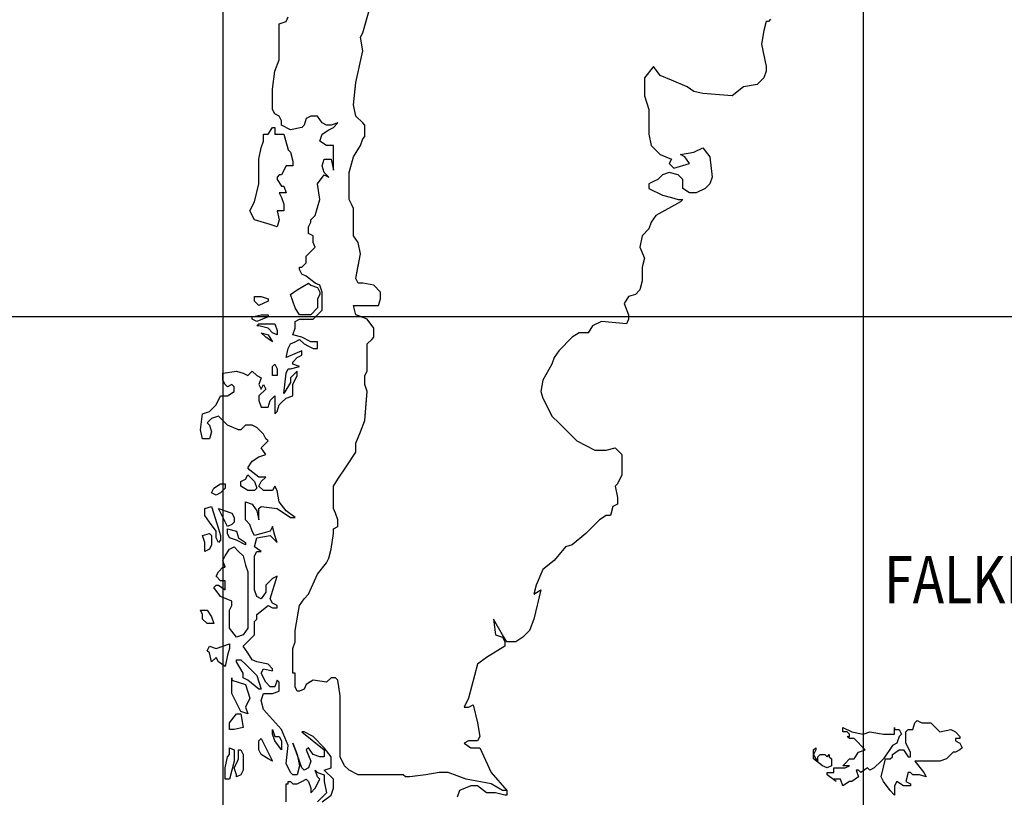
# Model space of a CAD drawing. Units: feet. Extents: x -428 to 25334, y -200 to 15044.
# Drawn here: x 6926 to 8521, y 942 to 2200 of the extents above; entities that cross this region are included whole.
import ezdxf

# ---------------------------------------------------------------- set-up
doc = ezdxf.new("R2010")
doc.units = ezdxf.units.FT
doc.header["$LTSCALE"] = 6.1
doc.header["$MEASUREMENT"] = 0
doc.linetypes.add('DASHDOT', pattern=[25.4, 12.7, -6.35, 0, -6.35])
doc.layers.add('COASTLINE', color=7, linetype='CONTINUOUS', lineweight=30)
doc.layers.add('INTERNATIONAL BOUNDARIES', color=4, linetype='CONTINUOUS', lineweight=30)
for name, color, linetype in [('COUNTRY', 5, 'CONTINUOUS'), ('COUNTRY NAMES', 1, 'CONTINUOUS'), ('GRID', 8, 'CONTINUOUS')]:
    doc.layers.add(name, color=color, linetype=linetype)
doc.styles.add('ARIAL', font='arial.ttf')

msp = doc.modelspace()

# ---------------------------------------------------------------- linework, layer by layer
at = {"layer": 'COASTLINE', "linetype": 'Continuous', "lineweight": -3}
for points in [[(7416.1, 934.3), (7430.7, 945.3), (7434.3, 956.2), (7434.3, 970.8), (7419.7, 985.4), (7430.7, 989.1), (7430.7, 996.4), (7430.7, 1007.3), (7419.7, 1021.9), (7401.5, 1040.1), (7386.9, 1047.4), (7383.2, 1047.4), (7419.7, 1018.2), (7419.7, 1007.3), (7412.4, 1007.3), (7401.5, 1010.9), (7394.2, 1021.9), (7390.5, 1018.2), (7397.8, 1000), (7394.2, 989.1), (7386.9, 985.4), (7383.2, 989.1), (7379.6, 1000), (7375.9, 1010.9), (7368.6, 1029.2), (7375.9, 1010.9), (7379.6, 992.7), (7375.9, 978.1), (7368.6, 978.1), (7365, 981.8), (7357.7, 996.4), (7361.3, 1025.5), (7350.4, 1051.1), (7321.2, 1083.9), (7317.5, 1098.5), (7321.2, 1109.5), (7335.8, 1109.5), (7346.7, 1113.1), (7346.7, 1127.7), (7343.1, 1131.4), (7339.4, 1120.4), (7332.1, 1120.4), (7324.8, 1127.7), (7317.5, 1142.3), (7321.2, 1149.6), (7335.8, 1146), (7335.8, 1149.6), (7328.5, 1156.9), (7310.2, 1160.6), (7302.9, 1164.2), (7295.6, 1175.2), (7288.3, 1186.1), (7306.6, 1204.4), (7306.6, 1226.3), (7310.2, 1229.9), (7310.2, 1237.2), (7328.5, 1251.8), (7335.8, 1248.2), (7343.1, 1248.2), (7343.1, 1251.8), (7335.8, 1255.5), (7332.1, 1262.8), (7343.1, 1299.3), (7335.8, 1295.6), (7324.8, 1284.7), (7324.8, 1273.7), (7317.5, 1262.8), (7310.2, 1266.4), (7306.6, 1277.4), (7306.6, 1295.6), (7306.6, 1332.1), (7310.2, 1339.4), (7317.5, 1339.4), (7306.6, 1346.7), (7310.2, 1361.3), (7332.1, 1365), (7343.1, 1354), (7339.4, 1365), (7335.8, 1379.6), (7332.1, 1372.3), (7306.6, 1365), (7302.9, 1372.3), (7299.3, 1383.2), (7292, 1390.5), (7292, 1419.7), (7302.9, 1416.1), (7310.2, 1405.1), (7313.9, 1390.5), (7313.9, 1408.8), (7317.5, 1412.4), (7343.1, 1408.8), (7365, 1394.2), (7372.3, 1394.2), (7357.7, 1405.1), (7346.7, 1419.7), (7343.1, 1438), (7339.4, 1445.3), (7335.8, 1438), (7321.2, 1438), (7313.9, 1445.3), (7317.5, 1452.6), (7324.8, 1459.9), (7313.9, 1459.9), (7299.3, 1470.8), (7295.6, 1474.5), (7302.9, 1485.4), (7313.9, 1492.7), (7324.8, 1496.4), (7317.5, 1507.3), (7328.5, 1518.2), (7324.8, 1521.9), (7321.2, 1529.2), (7310.2, 1540.1), (7302.9, 1543.8), (7292, 1543.8), (7284.7, 1536.5), (7281, 1536.5), (7262.8, 1543.8), (7255.5, 1551.1), (7248.2, 1558.4), (7237.2, 1554.7), (7229.9, 1547.4), (7233.6, 1543.8), (7237.2, 1532.8), (7233.6, 1521.9), (7222.6, 1521.9), (7219, 1536.5), (7222.6, 1562), (7233.6, 1565.7), (7244.5, 1576.6), (7251.8, 1591.2), (7262.8, 1591.2), (7273.7, 1598.5), (7273.7, 1605.8), (7270.1, 1609.5), (7262.8, 1605.8), (7259.1, 1609.5), (7255.5, 1616.8), (7255.5, 1627.7), (7277.4, 1631.4), (7288.3, 1627.7), (7295.6, 1624.1), (7302.9, 1631.4), (7310.2, 1624.1), (7317.5, 1620.4), (7313.9, 1609.5), (7317.5, 1602.2), (7321.2, 1609.5), (7324.8, 1602.2), (7313.9, 1591.2), (7313.9, 1583.9), (7317.5, 1573), (7328.5, 1573), (7332.1, 1583.9), (7339.4, 1591.2), (7339.4, 1583.9), (7339.4, 1573), (7339.4, 1562), (7343.1, 1565.7), (7346.7, 1576.6), (7350.4, 1580.3), (7357.7, 1587.6), (7368.6, 1591.2), (7368.6, 1598.5), (7368.6, 1609.5), (7375.9, 1624.1), (7375.9, 1631.4), (7372.3, 1627.7), (7365, 1620.4), (7365, 1613.1), (7354, 1594.9), (7357.7, 1627.7), (7361.3, 1635), (7365, 1635), (7379.6, 1638.7), (7368.6, 1642.3), (7368.6, 1646), (7375.9, 1653.3), (7383.2, 1656.9), (7383.2, 1664.2), (7375.9, 1660.6), (7357.7, 1653.3), (7361.3, 1667.9), (7365, 1675.2), (7372.3, 1678.8), (7379.6, 1682.5), (7386.9, 1675.2), (7394.2, 1671.5), (7401.5, 1667.9), (7408.8, 1667.9), (7408.8, 1678.8), (7397.8, 1678.8), (7383.2, 1686.1), (7368.6, 1689.8), (7372.3, 1700.7), (7372.3, 1711.7), (7379.6, 1715.3), (7390.5, 1715.3), (7401.5, 1715.3), (7416.1, 1729.9), (7416.1, 1737.2), (7416.1, 1759.1), (7412.4, 1770.1), (7405.1, 1773.7), (7390.5, 1784.7), (7383.2, 1788.3), (7379.6, 1795.6), (7379.6, 1799.3), (7379.6, 1799.3), (7383.2, 1799.3), (7390.5, 1806.6), (7390.5, 1817.5), (7397.8, 1824.8), (7405.1, 1832.1), (7401.5, 1839.4), (7401.5, 1850.4), (7394.2, 1854), (7394.2, 1865), (7397.8, 1872.3), (7397.8, 1875.9), (7405.1, 1883.2), (7412.4, 1908.8), (7408.8, 1934.3), (7419.7, 1948.9), (7427, 1945.3), (7419.7, 1952.6), (7416.1, 1963.5), (7419.7, 1974.5), (7430.7, 1974.5), (7434.3, 1956.2), (7434.3, 1970.8), (7434.3, 1996.4), (7423.4, 1996.4), (7412.4, 2003.6), (7416.1, 2014.6), (7427, 2021.9), (7434.3, 2025.5), (7441.6, 2032.8), (7441.6, 2032.8), (7430.7, 2029.2), (7423.4, 2029.2), (7416.1, 2032.8), (7408.8, 2043.8), (7397.8, 2043.8), (7390.5, 2040.1), (7386.9, 2029.2), (7383.2, 2025.5), (7365, 2021.9), (7350.4, 2029.2), (7350.4, 2036.5), (7346.7, 2043.8), (7339.4, 2047.4), (7335.8, 2054.7), (7335.8, 2069.3), (7335.8, 2087.6), (7339.4, 2116.8), (7346.7, 2135), (7346.7, 2193.4), (7357.7, 2197.1), (7361.3, 2204.4)], [(8142.3, 2200.7), (8138.7, 2197.1), (8135, 2197.1), (8131.4, 2182.5), (8127.7, 2160.6), (8135, 2124.1), (8135, 2116.8), (8131.4, 2105.8), (8120.4, 2094.9), (8098.5, 2091.2), (8080.3, 2076.6), (8032.8, 2080.3), (8018.2, 2083.9), (8007.3, 2091.2), (7981.8, 2102.2), (7963.5, 2109.5), (7952.6, 2124.1), (7938, 2105.8), (7938, 2076.6), (7945.3, 2054.7), (7945.3, 2014.6), (7948.9, 1996.4), (7963.5, 1981.8), (7981.8, 1974.5), (7978.1, 1967.2), (7985.4, 1959.9), (8010.9, 1967.2), (8003.6, 1978.1), (7996.4, 1981.8), (8018.2, 1985.4), (8032.8, 1992.7), (8043.8, 1978.1), (8047.4, 1945.3), (8043.8, 1934.3), (8036.5, 1927), (8021.9, 1919.7), (8010.9, 1919.7), (8000, 1927), (8000, 1941.6), (7992.7, 1948.9), (7978.1, 1952.6), (7967.2, 1948.9), (7959.9, 1941.6), (7952.6, 1938), (7945.3, 1934.3), (7945.3, 1927), (7967.2, 1916.1), (7981.8, 1912.4), (7992.7, 1908.8), (8000, 1908.8), (7996.4, 1905.1), (7956.2, 1883.2), (7948.9, 1872.3), (7945.3, 1861.3), (7934.3, 1850.4), (7930.7, 1832.1), (7938, 1813.9), (7934.3, 1799.3), (7934.3, 1777.4), (7930.7, 1762.8), (7923.4, 1755.5), (7912.4, 1751.8), (7905.1, 1740.9), (7912.4, 1722.6), (7912.4, 1715.3), (7908.8, 1708), (7868.6, 1711.7), (7854, 1704.4), (7846.7, 1693.4), (7832.1, 1693.4), (7821.2, 1686.1), (7799.3, 1664.2), (7792, 1653.3), (7788.3, 1642.3), (7773.7, 1616.8), (7770.1, 1598.5), (7773.7, 1587.6), (7781, 1573), (7788.3, 1558.4), (7799.3, 1547.4), (7828.5, 1518.2), (7857.7, 1503.6), (7875.9, 1503.6), (7890.5, 1507.3), (7901.5, 1496.4), (7901.5, 1481.8), (7901.5, 1463.5), (7894.2, 1448.9), (7890.5, 1445.3), (7894.2, 1427), (7894.2, 1416.1), (7886.9, 1412.4), (7883.2, 1397.8), (7875.9, 1397.8), (7865, 1390.5), (7843.1, 1368.6), (7821.2, 1350.4), (7810.2, 1346.7), (7792, 1324.8), (7773.7, 1310.2), (7762.8, 1284.7), (7759.1, 1270.1), (7770.1, 1277.4), (7759.1, 1229.9), (7751.8, 1211.7), (7740.9, 1200.7), (7729.9, 1193.4), (7715.3, 1193.4), (7708, 1204.4), (7693.4, 1229.9), (7697.1, 1204.4), (7708, 1200.7), (7711.7, 1193.4), (7711.7, 1186.1), (7682.5, 1167.9), (7667.9, 1156.9), (7653.3, 1102.2), (7646, 1087.6), (7653.3, 1087.6), (7660.6, 1091.2), (7667.9, 1062), (7671.5, 1040.1), (7667.9, 1032.8), (7653.3, 1032.8), (7646, 1029.2), (7656.9, 1021.9), (7664.2, 1021.9), (7671.5, 1021.9), (7689.8, 981.8), (7715.3, 952.6), (7715.3, 952.6)], [(7335.8, 2025.5), (7339.4, 2025.5), (7339.4, 2014.6), (7350.4, 2014.6), (7354, 2014.6), (7361.3, 1989.1), (7365, 1985.4), (7368.6, 1970.8), (7368.6, 1963.5), (7357.7, 1963.5), (7350.4, 1948.9), (7346.7, 1948.9), (7343.1, 1945.3), (7343.1, 1941.6), (7350.4, 1930.7), (7354, 1930.7), (7357.7, 1919.7), (7346.7, 1919.7), (7350.4, 1912.4), (7354, 1901.5), (7354, 1890.5), (7343.1, 1890.5), (7346.7, 1875.9), (7343.1, 1865), (7332.1, 1868.6), (7306.6, 1875.9), (7299.3, 1890.5), (7306.6, 1905.1), (7313.9, 1934.3), (7313.9, 1974.5), (7317.5, 1992.7), (7321.2, 2003.6), (7321.2, 2014.6), (7328.5, 2014.6), (7335.8, 2025.5)], [(7394.2, 1773.7), (7397.8, 1770.1), (7408.8, 1766.4), (7412.4, 1759.1), (7412.4, 1755.5), (7408.8, 1748.2), (7408.8, 1733.6), (7397.8, 1722.6), (7386.9, 1722.6), (7379.6, 1722.6), (7372.3, 1733.6), (7368.6, 1744.5), (7365, 1755.5), (7375.9, 1762.8), (7394.2, 1773.7)], [(7306.6, 1751.8), (7317.5, 1751.8), (7328.5, 1748.2), (7328.5, 1744.5), (7313.9, 1737.2), (7306.6, 1744.5), (7306.6, 1751.8)], [(7310.2, 1711.7), (7302.9, 1715.3), (7302.9, 1719), (7317.5, 1722.6), (7328.5, 1722.6), (7328.5, 1719), (7328.5, 1719), (7310.2, 1711.7)], [(7313.9, 1704.4), (7310.2, 1704.4), (7313.9, 1708), (7339.4, 1708), (7343.1, 1697.1), (7343.1, 1689.8), (7335.8, 1693.4), (7328.5, 1700.7), (7313.9, 1704.4)], [(7317.5, 1693.4), (7328.5, 1689.8), (7335.8, 1678.8), (7324.8, 1686.1), (7317.5, 1693.4)], [(7335.8, 1638.7), (7339.4, 1642.3), (7343.1, 1635), (7343.1, 1624.1), (7335.8, 1624.1), (7335.8, 1635), (7335.8, 1638.7)], [(7306.6, 1438), (7295.6, 1438), (7284.7, 1445.3), (7284.7, 1452.6), (7292, 1456.2), (7295.6, 1463.5), (7306.6, 1452.6), (7310.2, 1441.6), (7306.6, 1438)], [(7259.1, 1448.9), (7259.1, 1441.6), (7251.8, 1434.3), (7244.5, 1430.7), (7237.2, 1434.3), (7240.9, 1441.6), (7251.8, 1448.9), (7259.1, 1448.9)], [(7226.3, 1397.8), (7226.3, 1408.8), (7237.2, 1412.4), (7248.2, 1375.9), (7251.8, 1365), (7251.8, 1357.7), (7248.2, 1354), (7244.5, 1361.3), (7244.5, 1372.3), (7233.6, 1386.9), (7226.3, 1397.8)], [(7248.2, 1408.8), (7248.2, 1408.8), (7270.1, 1401.5), (7273.7, 1394.2), (7273.7, 1386.9), (7270.1, 1383.2), (7262.8, 1379.6), (7248.2, 1408.8)], [(7262.8, 1375.9), (7277.4, 1372.3), (7281, 1361.3), (7292, 1354), (7292, 1350.4), (7277.4, 1357.7), (7266.4, 1361.3), (7262.8, 1368.6), (7262.8, 1372.3), (7262.8, 1375.9)], [(7226.3, 1354), (7222.6, 1365), (7233.6, 1368.6), (7237.2, 1365), (7237.2, 1350.4), (7233.6, 1343.1), (7226.3, 1339.4), (7226.3, 1346.7), (7226.3, 1354)], [(7255.5, 1313.9), (7259.1, 1313.9), (7255.5, 1324.8), (7259.1, 1332.1), (7266.4, 1343.1), (7273.7, 1346.7), (7281, 1339.4), (7288.3, 1332.1), (7292, 1317.5), (7295.6, 1306.6), (7295.6, 1273.7), (7295.6, 1229.9), (7295.6, 1215.3), (7288.3, 1204.4), (7277.4, 1200.7), (7266.4, 1215.3), (7266.4, 1244.5), (7270.1, 1251.8), (7270.1, 1259.1), (7251.8, 1266.4), (7240.9, 1281), (7244.5, 1284.7), (7248.2, 1284.7), (7259.1, 1277.4), (7259.1, 1292), (7251.8, 1292), (7244.5, 1299.3), (7248.2, 1306.6), (7255.5, 1313.9)], [(7222.6, 1237.2), (7219, 1244.5), (7222.6, 1244.5), (7229.9, 1244.5), (7237.2, 1233.6), (7240.9, 1222.6), (7240.9, 1222.6), (7229.9, 1222.6), (7222.6, 1229.9), (7222.6, 1237.2)], [(7233.6, 1175.2), (7229.9, 1178.8), (7233.6, 1186.1), (7244.5, 1182.5), (7255.5, 1186.1), (7266.4, 1189.8), (7266.4, 1182.5), (7262.8, 1171.5), (7259.1, 1153.3), (7248.2, 1160.6), (7244.5, 1167.9), (7237.2, 1160.6), (7233.6, 1175.2)], [(7295.6, 1131.4), (7288.3, 1135), (7288.3, 1142.3), (7277.4, 1160.6), (7277.4, 1164.2), (7284.7, 1164.2), (7292, 1156.9), (7302.9, 1146), (7310.2, 1138.7), (7317.5, 1116.8), (7313.9, 1116.8), (7295.6, 1131.4)], [(7299.3, 1102.2), (7292, 1087.6), (7295.6, 1076.6), (7284.7, 1080.3), (7270.1, 1109.5), (7270.1, 1135), (7270.1, 1131.4), (7292, 1124.1), (7299.3, 1102.2)], [(7266.4, 1051.1), (7266.4, 1062), (7277.4, 1076.6), (7284.7, 1076.6), (7288.3, 1054.7), (7273.7, 1051.1), (7266.4, 1051.1), (7266.4, 1051.1)], [(8343.1, 1051.1), (8343.1, 1054.7), (8343.1, 1051.1), (8350.4, 1051.1), (8354, 1043.8), (8350.4, 1040.1), (8346.7, 1029.2), (8339.4, 1025.5), (8324.8, 1003.6), (8321.2, 1000), (8310.2, 989.1), (8302.9, 985.4), (8299.3, 989.1), (8288.3, 981.8), (8284.7, 985.4), (8281, 985.4), (8284.7, 974.5), (8273.7, 967.2), (8270.1, 967.2), (8259.1, 959.9), (8255.5, 970.8), (8244.5, 970.8), (8244.5, 970.8), (8248.2, 967.2), (8233.6, 978.1), (8233.6, 981.8), (8244.5, 981.8), (8244.5, 989.1), (8255.5, 989.1), (8262.8, 989.1), (8270.1, 992.7), (8259.1, 992.7), (8262.8, 996.4), (8270.1, 1003.6), (8277.4, 1003.6), (8284.7, 1014.6), (8295.6, 1018.2), (8277.4, 1036.5), (8270.1, 1036.5), (8266.4, 1040.1), (8270.1, 1040.1), (8270.1, 1043.8), (8266.4, 1047.4), (8259.1, 1047.4), (8259.1, 1054.7), (8273.7, 1047.4), (8292, 1043.8), (8302.9, 1047.4), (8324.8, 1043.8), (8343.1, 1043.8), (8343.1, 1051.1)], [(8441.6, 1014.6), (8438, 1014.6), (8427, 1003.6), (8416.1, 1000), (8397.8, 1000), (8383.2, 1000), (8375.9, 1000), (8375.9, 1000), (8390.5, 981.8), (8394.2, 974.5), (8383.2, 978.1), (8372.3, 978.1), (8368.6, 981.8), (8365, 981.8), (8361.3, 967.2), (8368.6, 963.5), (8368.6, 959.9), (8357.7, 959.9), (8346.7, 967.2), (8343.1, 959.9), (8343.1, 945.3), (8335.8, 952.6), (8324.8, 967.2), (8321.2, 974.5), (8328.5, 1003.6), (8335.8, 1003.6), (8339.4, 1007.3), (8339.4, 1010.9), (8350.4, 1018.2), (8357.7, 1018.2), (8365, 1007.3), (8368.6, 1007.3), (8368.6, 1014.6), (8361.3, 1029.2), (8361.3, 1047.4), (8365, 1051.1), (8372.3, 1051.1), (8375.9, 1062), (8379.6, 1065.7), (8386.9, 1062), (8401.5, 1062), (8416.1, 1047.4), (8434.3, 1051.1), (8441.6, 1047.4), (8448.9, 1040.1), (8448.9, 1036.5), (8441.6, 1036.5), (8441.6, 1032.8), (8448.9, 1029.2), (8452.6, 1021.9), (8448.9, 1018.2), (8441.6, 1014.6)], [(7324.8, 1021.9), (7335.8, 1000), (7328.5, 1003.6), (7317.5, 1010.9), (7313.9, 1018.2), (7313.9, 1032.8), (7317.5, 1036.5), (7324.8, 1021.9)], [(7346.7, 1040.1), (7350.4, 1032.8), (7350.4, 1018.2), (7339.4, 1032.8), (7335.8, 1043.8), (7335.8, 1051.1), (7339.4, 1040.1), (7346.7, 1040.1)], [(7266.4, 970.8), (7259.1, 970.8), (7259.1, 989.1), (7262.8, 1007.3), (7266.4, 1010.9), (7266.4, 1021.9), (7273.7, 1018.2), (7273.7, 1000), (7266.4, 970.8), (7266.4, 970.8)], [(8233.6, 1007.3), (8237.2, 1010.9), (8237.2, 1007.3), (8240.9, 1003.6), (8240.9, 992.7), (8233.6, 989.1), (8226.3, 992.7), (8211.7, 1003.6), (8211.7, 1018.2), (8215.3, 1021.9), (8215.3, 1018.2), (8211.7, 1010.9), (8215.3, 1003.6), (8219, 1000), (8219, 1007.3), (8222.6, 1010.9), (8229.9, 1010.9), (8233.6, 1007.3)], [(7284.7, 1018.2), (7288.3, 1010.9), (7288.3, 985.4), (7284.7, 978.1), (7277.4, 974.5), (7277.4, 978.1), (7273.7, 989.1), (7277.4, 996.4), (7281, 1003.6), (7281, 1010.9), (7281, 1014.6), (7281, 1018.2), (7284.7, 1018.2)], [(7357.7, 963.5), (7361.3, 963.5), (7361.3, 967.2), (7365, 967.2), (7368.6, 963.5), (7375.9, 963.5), (7383.2, 967.2), (7390.5, 970.8), (7394.2, 967.2), (7397.8, 956.2), (7397.8, 948.9), (7405.1, 956.2), (7412.4, 970.8), (7408.8, 974.5), (7405.1, 985.4), (7408.8, 981.8), (7419.7, 978.1), (7419.7, 967.2), (7423.4, 948.9), (7408.8, 934.3)], [(7357.7, 934.3), (7357.7, 945.3), (7357.7, 963.5)], [(7715.3, 952.6), (7715.3, 945.3), (7711.7, 945.3), (7697.1, 948.9), (7682.5, 948.9), (7667.9, 959.9), (7656.9, 959.9), (7638.7, 952.6), (7635, 941.6)]]:
    msp.add_lwpolyline(points, dxfattribs=at)
at = {"layer": 'COUNTRY', "lineweight": -3, "flags": 128}
msp.add_lwpolyline([(7715.3, 952.6), (7708, 952.6), (7689.8, 963.5), (7649.6, 970.8), (7620.4, 981.8), (7605.8, 981.8), (7583.9, 978.1), (7558.4, 974.5), (7551.1, 974.5), (7547.4, 978.1), (7474.5, 978.1), (7459.9, 985.4), (7452.6, 992.7), (7445.3, 1007.3), (7445.3, 1014.6), (7445.3, 1087.6), (7445.3, 1105.8), (7441.6, 1131.4), (7438, 1135), (7430.7, 1135), (7423.4, 1127.7), (7401.5, 1131.4), (7390.5, 1124.1), (7386.9, 1116.8), (7379.6, 1113.1), (7375.9, 1113.1), (7372.3, 1120.4), (7372.3, 1142.3), (7368.6, 1142.3), (7368.6, 1182.5), (7372.3, 1193.4), (7372.3, 1211.7), (7379.6, 1251.8), (7386.9, 1262.8), (7394.2, 1270.1), (7408.8, 1302.9), (7423.4, 1321.2), (7427, 1328.5), (7430.7, 1343.1), (7434.3, 1368.6), (7434.3, 1375.9), (7441.6, 1379.6), (7441.6, 1390.5), (7438, 1401.5), (7434.3, 1408.8), (7434.3, 1423.4), (7434.3, 1441.6), (7434.3, 1445.3), (7441.6, 1456.2), (7456.2, 1478.1), (7470.8, 1500), (7470.8, 1514.6), (7478.1, 1532.8), (7485.4, 1551.1), (7489.1, 1598.5), (7485.4, 1609.5), (7485.4, 1624.1), (7489.1, 1631.4), (7489.1, 1664.2), (7489.1, 1675.2), (7496.4, 1682.5), (7500, 1686.1), (7500, 1700.7), (7489.1, 1715.3), (7470.8, 1722.6), (7467.2, 1737.2), (7470.8, 1737.2), (7492.7, 1737.2), (7507.3, 1737.2), (7510.9, 1748.2), (7510.9, 1759.1), (7500, 1770.1), (7481.8, 1773.7), (7474.5, 1773.7), (7470.8, 1781), (7478.1, 1821.2), (7474.5, 1839.4), (7467.2, 1850.4), (7467.2, 1857.7), (7467.2, 1890.5), (7467.2, 1894.2), (7463.5, 1901.5), (7459.9, 1908.8), (7459.9, 1952.6), (7467.2, 1978.1), (7478.1, 1996.4), (7481.8, 2007.3), (7485.4, 2010.9), (7485.4, 2029.2), (7481.8, 2032.8), (7470.8, 2043.8), (7467.2, 2062), (7470.8, 2098.5), (7481.8, 2149.6), (7478.1, 2171.5), (7481.8, 2178.8), (7503.6, 2255.5)], dxfattribs=at)
at = {"layer": 'COUNTRY', "linetype": 'Continuous', "lineweight": -3}
for points in [[(7416.1, 934.3), (7430.7, 945.3), (7434.3, 956.2), (7434.3, 970.8), (7419.7, 985.4), (7430.7, 989.1), (7430.7, 996.4), (7430.7, 1007.3), (7419.7, 1021.9), (7401.5, 1040.1), (7386.9, 1047.4), (7383.2, 1047.4), (7419.7, 1018.2), (7419.7, 1007.3), (7412.4, 1007.3), (7401.5, 1010.9), (7394.2, 1021.9), (7390.5, 1018.2), (7397.8, 1000), (7394.2, 989.1), (7386.9, 985.4), (7383.2, 989.1), (7379.6, 1000), (7375.9, 1010.9), (7368.6, 1029.2), (7375.9, 1010.9), (7379.6, 992.7), (7375.9, 978.1), (7368.6, 978.1), (7365, 981.8), (7357.7, 996.4), (7361.3, 1025.5), (7350.4, 1051.1), (7321.2, 1083.9), (7317.5, 1098.5), (7321.2, 1109.5), (7335.8, 1109.5), (7346.7, 1113.1), (7346.7, 1127.7), (7343.1, 1131.4), (7339.4, 1120.4), (7332.1, 1120.4), (7324.8, 1127.7), (7317.5, 1142.3), (7321.2, 1149.6), (7335.8, 1146), (7335.8, 1149.6), (7328.5, 1156.9), (7310.2, 1160.6), (7302.9, 1164.2), (7295.6, 1175.2), (7288.3, 1186.1), (7306.6, 1204.4), (7306.6, 1226.3), (7310.2, 1229.9), (7310.2, 1237.2), (7328.5, 1251.8), (7335.8, 1248.2), (7343.1, 1248.2), (7343.1, 1251.8), (7335.8, 1255.5), (7332.1, 1262.8), (7343.1, 1299.3), (7335.8, 1295.6), (7324.8, 1284.7), (7324.8, 1273.7), (7317.5, 1262.8), (7310.2, 1266.4), (7306.6, 1277.4), (7306.6, 1295.6), (7306.6, 1332.1), (7310.2, 1339.4), (7317.5, 1339.4), (7306.6, 1346.7), (7310.2, 1361.3), (7332.1, 1365), (7343.1, 1354), (7339.4, 1365), (7335.8, 1379.6), (7332.1, 1372.3), (7306.6, 1365), (7302.9, 1372.3), (7299.3, 1383.2), (7292, 1390.5), (7292, 1419.7), (7302.9, 1416.1), (7310.2, 1405.1), (7313.9, 1390.5), (7313.9, 1408.8), (7317.5, 1412.4), (7343.1, 1408.8), (7365, 1394.2), (7372.3, 1394.2), (7357.7, 1405.1), (7346.7, 1419.7), (7343.1, 1438), (7339.4, 1445.3), (7335.8, 1438), (7321.2, 1438), (7313.9, 1445.3), (7317.5, 1452.6), (7324.8, 1459.9), (7313.9, 1459.9), (7299.3, 1470.8), (7295.6, 1474.5), (7302.9, 1485.4), (7313.9, 1492.7), (7324.8, 1496.4), (7317.5, 1507.3), (7328.5, 1518.2), (7324.8, 1521.9), (7321.2, 1529.2), (7310.2, 1540.1), (7302.9, 1543.8), (7292, 1543.8), (7284.7, 1536.5), (7281, 1536.5), (7262.8, 1543.8), (7255.5, 1551.1), (7248.2, 1558.4), (7237.2, 1554.7), (7229.9, 1547.4), (7233.6, 1543.8), (7237.2, 1532.8), (7233.6, 1521.9), (7222.6, 1521.9), (7219, 1536.5), (7222.6, 1562), (7233.6, 1565.7), (7244.5, 1576.6), (7251.8, 1591.2), (7262.8, 1591.2), (7273.7, 1598.5), (7273.7, 1605.8), (7270.1, 1609.5), (7262.8, 1605.8), (7259.1, 1609.5), (7255.5, 1616.8), (7255.5, 1627.7), (7277.4, 1631.4), (7288.3, 1627.7), (7295.6, 1624.1), (7302.9, 1631.4), (7310.2, 1624.1), (7317.5, 1620.4), (7313.9, 1609.5), (7317.5, 1602.2), (7321.2, 1609.5), (7324.8, 1602.2), (7313.9, 1591.2), (7313.9, 1583.9), (7317.5, 1573), (7328.5, 1573), (7332.1, 1583.9), (7339.4, 1591.2), (7339.4, 1583.9), (7339.4, 1573), (7339.4, 1562), (7343.1, 1565.7), (7346.7, 1576.6), (7350.4, 1580.3), (7357.7, 1587.6), (7368.6, 1591.2), (7368.6, 1598.5), (7368.6, 1609.5), (7375.9, 1624.1), (7375.9, 1631.4), (7372.3, 1627.7), (7365, 1620.4), (7365, 1613.1), (7354, 1594.9), (7357.7, 1627.7), (7361.3, 1635), (7365, 1635), (7379.6, 1638.7), (7368.6, 1642.3), (7368.6, 1646), (7375.9, 1653.3), (7383.2, 1656.9), (7383.2, 1664.2), (7375.9, 1660.6), (7357.7, 1653.3), (7361.3, 1667.9), (7365, 1675.2), (7372.3, 1678.8), (7379.6, 1682.5), (7386.9, 1675.2), (7394.2, 1671.5), (7401.5, 1667.9), (7408.8, 1667.9), (7408.8, 1678.8), (7397.8, 1678.8), (7383.2, 1686.1), (7368.6, 1689.8), (7372.3, 1700.7), (7372.3, 1711.7), (7379.6, 1715.3), (7390.5, 1715.3), (7401.5, 1715.3), (7416.1, 1729.9), (7416.1, 1737.2), (7416.1, 1759.1), (7412.4, 1770.1), (7405.1, 1773.7), (7390.5, 1784.7), (7383.2, 1788.3), (7379.6, 1795.6), (7379.6, 1799.3), (7379.6, 1799.3), (7383.2, 1799.3), (7390.5, 1806.6), (7390.5, 1817.5), (7397.8, 1824.8), (7405.1, 1832.1), (7401.5, 1839.4), (7401.5, 1850.4), (7394.2, 1854), (7394.2, 1865), (7397.8, 1872.3), (7397.8, 1875.9), (7405.1, 1883.2), (7412.4, 1908.8), (7408.8, 1934.3), (7419.7, 1948.9), (7427, 1945.3), (7419.7, 1952.6), (7416.1, 1963.5), (7419.7, 1974.5), (7430.7, 1974.5), (7434.3, 1956.2), (7434.3, 1970.8), (7434.3, 1996.4), (7423.4, 1996.4), (7412.4, 2003.6), (7416.1, 2014.6), (7427, 2021.9), (7434.3, 2025.5), (7441.6, 2032.8), (7441.6, 2032.8), (7430.7, 2029.2), (7423.4, 2029.2), (7416.1, 2032.8), (7408.8, 2043.8), (7397.8, 2043.8), (7390.5, 2040.1), (7386.9, 2029.2), (7383.2, 2025.5), (7365, 2021.9), (7350.4, 2029.2), (7350.4, 2036.5), (7346.7, 2043.8), (7339.4, 2047.4), (7335.8, 2054.7), (7335.8, 2069.3), (7335.8, 2087.6), (7339.4, 2116.8), (7346.7, 2135), (7346.7, 2193.4), (7357.7, 2197.1), (7361.3, 2204.4)], [(8142.3, 2200.7), (8138.7, 2197.1), (8135, 2197.1), (8131.4, 2182.5), (8127.7, 2160.6), (8135, 2124.1), (8135, 2116.8), (8131.4, 2105.8), (8120.4, 2094.9), (8098.5, 2091.2), (8080.3, 2076.6), (8032.8, 2080.3), (8018.2, 2083.9), (8007.3, 2091.2), (7981.8, 2102.2), (7963.5, 2109.5), (7952.6, 2124.1), (7938, 2105.8), (7938, 2076.6), (7945.3, 2054.7), (7945.3, 2014.6), (7948.9, 1996.4), (7963.5, 1981.8), (7981.8, 1974.5), (7978.1, 1967.2), (7985.4, 1959.9), (8010.9, 1967.2), (8003.6, 1978.1), (7996.4, 1981.8), (8018.2, 1985.4), (8032.8, 1992.7), (8043.8, 1978.1), (8047.4, 1945.3), (8043.8, 1934.3), (8036.5, 1927), (8021.9, 1919.7), (8010.9, 1919.7), (8000, 1927), (8000, 1941.6), (7992.7, 1948.9), (7978.1, 1952.6), (7967.2, 1948.9), (7959.9, 1941.6), (7952.6, 1938), (7945.3, 1934.3), (7945.3, 1927), (7967.2, 1916.1), (7981.8, 1912.4), (7992.7, 1908.8), (8000, 1908.8), (7996.4, 1905.1), (7956.2, 1883.2), (7948.9, 1872.3), (7945.3, 1861.3), (7934.3, 1850.4), (7930.7, 1832.1), (7938, 1813.9), (7934.3, 1799.3), (7934.3, 1777.4), (7930.7, 1762.8), (7923.4, 1755.5), (7912.4, 1751.8), (7905.1, 1740.9), (7912.4, 1722.6), (7912.4, 1715.3), (7908.8, 1708), (7868.6, 1711.7), (7854, 1704.4), (7846.7, 1693.4), (7832.1, 1693.4), (7821.2, 1686.1), (7799.3, 1664.2), (7792, 1653.3), (7788.3, 1642.3), (7773.7, 1616.8), (7770.1, 1598.5), (7773.7, 1587.6), (7781, 1573), (7788.3, 1558.4), (7799.3, 1547.4), (7828.5, 1518.2), (7857.7, 1503.6), (7875.9, 1503.6), (7890.5, 1507.3), (7901.5, 1496.4), (7901.5, 1481.8), (7901.5, 1463.5), (7894.2, 1448.9), (7890.5, 1445.3), (7894.2, 1427), (7894.2, 1416.1), (7886.9, 1412.4), (7883.2, 1397.8), (7875.9, 1397.8), (7865, 1390.5), (7843.1, 1368.6), (7821.2, 1350.4), (7810.2, 1346.7), (7792, 1324.8), (7773.7, 1310.2), (7762.8, 1284.7), (7759.1, 1270.1), (7770.1, 1277.4), (7759.1, 1229.9), (7751.8, 1211.7), (7740.9, 1200.7), (7729.9, 1193.4), (7715.3, 1193.4), (7708, 1204.4), (7693.4, 1229.9), (7697.1, 1204.4), (7708, 1200.7), (7711.7, 1193.4), (7711.7, 1186.1), (7682.5, 1167.9), (7667.9, 1156.9), (7653.3, 1102.2), (7646, 1087.6), (7653.3, 1087.6), (7660.6, 1091.2), (7667.9, 1062), (7671.5, 1040.1), (7667.9, 1032.8), (7653.3, 1032.8), (7646, 1029.2), (7656.9, 1021.9), (7664.2, 1021.9), (7671.5, 1021.9), (7689.8, 981.8), (7715.3, 952.6), (7715.3, 952.6)], [(7335.8, 2025.5), (7339.4, 2025.5), (7339.4, 2014.6), (7350.4, 2014.6), (7354, 2014.6), (7361.3, 1989.1), (7365, 1985.4), (7368.6, 1970.8), (7368.6, 1963.5), (7357.7, 1963.5), (7350.4, 1948.9), (7346.7, 1948.9), (7343.1, 1945.3), (7343.1, 1941.6), (7350.4, 1930.7), (7354, 1930.7), (7357.7, 1919.7), (7346.7, 1919.7), (7350.4, 1912.4), (7354, 1901.5), (7354, 1890.5), (7343.1, 1890.5), (7346.7, 1875.9), (7343.1, 1865), (7332.1, 1868.6), (7306.6, 1875.9), (7299.3, 1890.5), (7306.6, 1905.1), (7313.9, 1934.3), (7313.9, 1974.5), (7317.5, 1992.7), (7321.2, 2003.6), (7321.2, 2014.6), (7328.5, 2014.6), (7335.8, 2025.5)], [(7394.2, 1773.7), (7397.8, 1770.1), (7408.8, 1766.4), (7412.4, 1759.1), (7412.4, 1755.5), (7408.8, 1748.2), (7408.8, 1733.6), (7397.8, 1722.6), (7386.9, 1722.6), (7379.6, 1722.6), (7372.3, 1733.6), (7368.6, 1744.5), (7365, 1755.5), (7375.9, 1762.8), (7394.2, 1773.7)], [(7306.6, 1751.8), (7317.5, 1751.8), (7328.5, 1748.2), (7328.5, 1744.5), (7313.9, 1737.2), (7306.6, 1744.5), (7306.6, 1751.8)], [(7310.2, 1711.7), (7302.9, 1715.3), (7302.9, 1719), (7317.5, 1722.6), (7328.5, 1722.6), (7328.5, 1719), (7328.5, 1719), (7310.2, 1711.7)], [(7313.9, 1704.4), (7310.2, 1704.4), (7313.9, 1708), (7339.4, 1708), (7343.1, 1697.1), (7343.1, 1689.8), (7335.8, 1693.4), (7328.5, 1700.7), (7313.9, 1704.4)], [(7317.5, 1693.4), (7328.5, 1689.8), (7335.8, 1678.8), (7324.8, 1686.1), (7317.5, 1693.4)], [(7335.8, 1638.7), (7339.4, 1642.3), (7343.1, 1635), (7343.1, 1624.1), (7335.8, 1624.1), (7335.8, 1635), (7335.8, 1638.7)], [(7306.6, 1438), (7295.6, 1438), (7284.7, 1445.3), (7284.7, 1452.6), (7292, 1456.2), (7295.6, 1463.5), (7306.6, 1452.6), (7310.2, 1441.6), (7306.6, 1438)], [(7259.1, 1448.9), (7259.1, 1441.6), (7251.8, 1434.3), (7244.5, 1430.7), (7237.2, 1434.3), (7240.9, 1441.6), (7251.8, 1448.9), (7259.1, 1448.9)], [(7226.3, 1397.8), (7226.3, 1408.8), (7237.2, 1412.4), (7248.2, 1375.9), (7251.8, 1365), (7251.8, 1357.7), (7248.2, 1354), (7244.5, 1361.3), (7244.5, 1372.3), (7233.6, 1386.9), (7226.3, 1397.8)], [(7248.2, 1408.8), (7248.2, 1408.8), (7270.1, 1401.5), (7273.7, 1394.2), (7273.7, 1386.9), (7270.1, 1383.2), (7262.8, 1379.6), (7248.2, 1408.8)], [(7262.8, 1375.9), (7277.4, 1372.3), (7281, 1361.3), (7292, 1354), (7292, 1350.4), (7277.4, 1357.7), (7266.4, 1361.3), (7262.8, 1368.6), (7262.8, 1372.3), (7262.8, 1375.9)], [(7226.3, 1354), (7222.6, 1365), (7233.6, 1368.6), (7237.2, 1365), (7237.2, 1350.4), (7233.6, 1343.1), (7226.3, 1339.4), (7226.3, 1346.7), (7226.3, 1354)], [(7255.5, 1313.9), (7259.1, 1313.9), (7255.5, 1324.8), (7259.1, 1332.1), (7266.4, 1343.1), (7273.7, 1346.7), (7281, 1339.4), (7288.3, 1332.1), (7292, 1317.5), (7295.6, 1306.6), (7295.6, 1273.7), (7295.6, 1229.9), (7295.6, 1215.3), (7288.3, 1204.4), (7277.4, 1200.7), (7266.4, 1215.3), (7266.4, 1244.5), (7270.1, 1251.8), (7270.1, 1259.1), (7251.8, 1266.4), (7240.9, 1281), (7244.5, 1284.7), (7248.2, 1284.7), (7259.1, 1277.4), (7259.1, 1292), (7251.8, 1292), (7244.5, 1299.3), (7248.2, 1306.6), (7255.5, 1313.9)], [(7222.6, 1237.2), (7219, 1244.5), (7222.6, 1244.5), (7229.9, 1244.5), (7237.2, 1233.6), (7240.9, 1222.6), (7240.9, 1222.6), (7229.9, 1222.6), (7222.6, 1229.9), (7222.6, 1237.2)], [(7233.6, 1175.2), (7229.9, 1178.8), (7233.6, 1186.1), (7244.5, 1182.5), (7255.5, 1186.1), (7266.4, 1189.8), (7266.4, 1182.5), (7262.8, 1171.5), (7259.1, 1153.3), (7248.2, 1160.6), (7244.5, 1167.9), (7237.2, 1160.6), (7233.6, 1175.2)], [(7295.6, 1131.4), (7288.3, 1135), (7288.3, 1142.3), (7277.4, 1160.6), (7277.4, 1164.2), (7284.7, 1164.2), (7292, 1156.9), (7302.9, 1146), (7310.2, 1138.7), (7317.5, 1116.8), (7313.9, 1116.8), (7295.6, 1131.4)], [(7299.3, 1102.2), (7292, 1087.6), (7295.6, 1076.6), (7284.7, 1080.3), (7270.1, 1109.5), (7270.1, 1135), (7270.1, 1131.4), (7292, 1124.1), (7299.3, 1102.2)], [(7266.4, 1051.1), (7266.4, 1062), (7277.4, 1076.6), (7284.7, 1076.6), (7288.3, 1054.7), (7273.7, 1051.1), (7266.4, 1051.1), (7266.4, 1051.1)], [(8343.1, 1051.1), (8343.1, 1054.7), (8343.1, 1051.1), (8350.4, 1051.1), (8354, 1043.8), (8350.4, 1040.1), (8346.7, 1029.2), (8339.4, 1025.5), (8324.8, 1003.6), (8321.2, 1000), (8310.2, 989.1), (8302.9, 985.4), (8299.3, 989.1), (8288.3, 981.8), (8284.7, 985.4), (8281, 985.4), (8284.7, 974.5), (8273.7, 967.2), (8270.1, 967.2), (8259.1, 959.9), (8255.5, 970.8), (8244.5, 970.8), (8244.5, 970.8), (8248.2, 967.2), (8233.6, 978.1), (8233.6, 981.8), (8244.5, 981.8), (8244.5, 989.1), (8255.5, 989.1), (8262.8, 989.1), (8270.1, 992.7), (8259.1, 992.7), (8262.8, 996.4), (8270.1, 1003.6), (8277.4, 1003.6), (8284.7, 1014.6), (8295.6, 1018.2), (8277.4, 1036.5), (8270.1, 1036.5), (8266.4, 1040.1), (8270.1, 1040.1), (8270.1, 1043.8), (8266.4, 1047.4), (8259.1, 1047.4), (8259.1, 1054.7), (8273.7, 1047.4), (8292, 1043.8), (8302.9, 1047.4), (8324.8, 1043.8), (8343.1, 1043.8), (8343.1, 1051.1)], [(8441.6, 1014.6), (8438, 1014.6), (8427, 1003.6), (8416.1, 1000), (8397.8, 1000), (8383.2, 1000), (8375.9, 1000), (8375.9, 1000), (8390.5, 981.8), (8394.2, 974.5), (8383.2, 978.1), (8372.3, 978.1), (8368.6, 981.8), (8365, 981.8), (8361.3, 967.2), (8368.6, 963.5), (8368.6, 959.9), (8357.7, 959.9), (8346.7, 967.2), (8343.1, 959.9), (8343.1, 945.3), (8335.8, 952.6), (8324.8, 967.2), (8321.2, 974.5), (8328.5, 1003.6), (8335.8, 1003.6), (8339.4, 1007.3), (8339.4, 1010.9), (8350.4, 1018.2), (8357.7, 1018.2), (8365, 1007.3), (8368.6, 1007.3), (8368.6, 1014.6), (8361.3, 1029.2), (8361.3, 1047.4), (8365, 1051.1), (8372.3, 1051.1), (8375.9, 1062), (8379.6, 1065.7), (8386.9, 1062), (8401.5, 1062), (8416.1, 1047.4), (8434.3, 1051.1), (8441.6, 1047.4), (8448.9, 1040.1), (8448.9, 1036.5), (8441.6, 1036.5), (8441.6, 1032.8), (8448.9, 1029.2), (8452.6, 1021.9), (8448.9, 1018.2), (8441.6, 1014.6)], [(7324.8, 1021.9), (7335.8, 1000), (7328.5, 1003.6), (7317.5, 1010.9), (7313.9, 1018.2), (7313.9, 1032.8), (7317.5, 1036.5), (7324.8, 1021.9)], [(7346.7, 1040.1), (7350.4, 1032.8), (7350.4, 1018.2), (7339.4, 1032.8), (7335.8, 1043.8), (7335.8, 1051.1), (7339.4, 1040.1), (7346.7, 1040.1)], [(7266.4, 970.8), (7259.1, 970.8), (7259.1, 989.1), (7262.8, 1007.3), (7266.4, 1010.9), (7266.4, 1021.9), (7273.7, 1018.2), (7273.7, 1000), (7266.4, 970.8), (7266.4, 970.8)], [(8233.6, 1007.3), (8237.2, 1010.9), (8237.2, 1007.3), (8240.9, 1003.6), (8240.9, 992.7), (8233.6, 989.1), (8226.3, 992.7), (8211.7, 1003.6), (8211.7, 1018.2), (8215.3, 1021.9), (8215.3, 1018.2), (8211.7, 1010.9), (8215.3, 1003.6), (8219, 1000), (8219, 1007.3), (8222.6, 1010.9), (8229.9, 1010.9), (8233.6, 1007.3)], [(7284.7, 1018.2), (7288.3, 1010.9), (7288.3, 985.4), (7284.7, 978.1), (7277.4, 974.5), (7277.4, 978.1), (7273.7, 989.1), (7277.4, 996.4), (7281, 1003.6), (7281, 1010.9), (7281, 1014.6), (7281, 1018.2), (7284.7, 1018.2)], [(7357.7, 963.5), (7361.3, 963.5), (7361.3, 967.2), (7365, 967.2), (7368.6, 963.5), (7375.9, 963.5), (7383.2, 967.2), (7390.5, 970.8), (7394.2, 967.2), (7397.8, 956.2), (7397.8, 948.9), (7405.1, 956.2), (7412.4, 970.8), (7408.8, 974.5), (7405.1, 985.4), (7408.8, 981.8), (7419.7, 978.1), (7419.7, 967.2), (7423.4, 948.9), (7408.8, 934.3)], [(7357.7, 934.3), (7357.7, 945.3), (7357.7, 963.5)], [(7715.3, 952.6), (7715.3, 945.3), (7711.7, 945.3), (7697.1, 948.9), (7682.5, 948.9), (7667.9, 959.9), (7656.9, 959.9), (7638.7, 952.6), (7635, 941.6)]]:
    msp.add_lwpolyline(points, dxfattribs=at)
at = {"layer": 'GRID', "linetype": 'Continuous'}
for points in [[(7255.5, 14810.2), (7255.5, 0)], [(8292, 14810.2), (8292, 0)], [(24875.9, 1719), (0, 1719)]]:
    msp.add_lwpolyline(points, dxfattribs=at)
at = {"layer": 'INTERNATIONAL BOUNDARIES', "linetype": 'DASHDOT', "lineweight": -3, "flags": 128}
msp.add_lwpolyline([(7715.3, 952.6), (7708, 952.6), (7689.8, 963.5), (7649.6, 970.8), (7620.4, 981.8), (7605.8, 981.8), (7583.9, 978.1), (7558.4, 974.5), (7551.1, 974.5), (7547.4, 978.1), (7474.5, 978.1), (7459.9, 985.4), (7452.6, 992.7), (7445.3, 1007.3), (7445.3, 1014.6), (7445.3, 1087.6), (7445.3, 1105.8), (7441.6, 1131.4), (7438, 1135), (7430.7, 1135), (7423.4, 1127.7), (7401.5, 1131.4), (7390.5, 1124.1), (7386.9, 1116.8), (7379.6, 1113.1), (7375.9, 1113.1), (7372.3, 1120.4), (7372.3, 1142.3), (7368.6, 1142.3), (7368.6, 1182.5), (7372.3, 1193.4), (7372.3, 1211.7), (7379.6, 1251.8), (7386.9, 1262.8), (7394.2, 1270.1), (7408.8, 1302.9), (7423.4, 1321.2), (7427, 1328.5), (7430.7, 1343.1), (7434.3, 1368.6), (7434.3, 1375.9), (7441.6, 1379.6), (7441.6, 1390.5), (7438, 1401.5), (7434.3, 1408.8), (7434.3, 1423.4), (7434.3, 1441.6), (7434.3, 1445.3), (7441.6, 1456.2), (7456.2, 1478.1), (7470.8, 1500), (7470.8, 1514.6), (7478.1, 1532.8), (7485.4, 1551.1), (7489.1, 1598.5), (7485.4, 1609.5), (7485.4, 1624.1), (7489.1, 1631.4), (7489.1, 1664.2), (7489.1, 1675.2), (7496.4, 1682.5), (7500, 1686.1), (7500, 1700.7), (7489.1, 1715.3), (7470.8, 1722.6), (7467.2, 1737.2), (7470.8, 1737.2), (7492.7, 1737.2), (7507.3, 1737.2), (7510.9, 1748.2), (7510.9, 1759.1), (7500, 1770.1), (7481.8, 1773.7), (7474.5, 1773.7), (7470.8, 1781), (7478.1, 1821.2), (7474.5, 1839.4), (7467.2, 1850.4), (7467.2, 1857.7), (7467.2, 1890.5), (7467.2, 1894.2), (7463.5, 1901.5), (7459.9, 1908.8), (7459.9, 1952.6), (7467.2, 1978.1), (7478.1, 1996.4), (7481.8, 2007.3), (7485.4, 2010.9), (7485.4, 2029.2), (7481.8, 2032.8), (7470.8, 2043.8), (7467.2, 2062), (7470.8, 2098.5), (7481.8, 2149.6), (7478.1, 2171.5), (7481.8, 2178.8), (7503.6, 2255.5), (7507.3, 2273.7), (7507.3, 2281), (7514.6, 2288.3), (7525.5, 2295.6), (7529.2, 2310.2), (7529.2, 2324.8), (7525.5, 2339.4), (7518.2, 2375.9), (7518.2, 2419.7), (7525.5, 2470.8), (7529.2, 2489.1), (7536.5, 2500), (7543.8, 2500), (7551.1, 2503.6), (7554.7, 2514.6), (7558.4, 2518.2), (7565.7, 2521.9), (7569.3, 2525.5), (7569.3, 2536.5), (7565.7, 2558.4), (7565.7, 2594.9), (7576.6, 2605.8), (7580.3, 2609.5), (7583.9, 2638.7), (7587.6, 2649.6), (7594.9, 2664.2), (7609.5, 2689.8), (7609.5, 2708), (7609.5, 2729.9), (7605.8, 2755.5), (7602.2, 2762.8), (7591.2, 2770.1), (7594.9, 2784.7), (7591.2, 2799.3), (7576.6, 2839.4), (7576.6, 2875.9), (7565.7, 2890.5), (7565.7, 2905.1), (7565.7, 2927), (7573, 2941.6), (7583.9, 2959.9), (7587.6, 2978.1), (7594.9, 2989.1), (7598.5, 2996.4), (7598.5, 3000), (7602.2, 3003.6), (7605.8, 3021.9), (7609.5, 3032.8), (7605.8, 3047.4), (7609.5, 3076.6), (7609.5, 3087.6), (7616.8, 3105.8), (7620.4, 3113.1), (7624.1, 3142.3), (7635, 3175.2), (7664.2, 3208), (7675.2, 3240.9), (7678.8, 3244.5), (7697.1, 3262.8), (7708, 3266.4), (7715.3, 3270.1), (7715.3, 3273.7), (7715.3, 3292), (7708, 3310.2), (7708, 3324.8), (7708, 3357.7), (7700.7, 3375.9), (7700.7, 3397.8), (7708, 3408.8), (7708, 3423.4), (7708, 3434.3), (7708, 3441.6), (7708, 3452.6), (7766.4, 3478.1), (7792, 3489.1), (7802.9, 3547.4), (7802.9, 3562), (7795.6, 3569.3), (7795.6, 3573), (7795.6, 3576.6), (7781, 3576.6), (7773.7, 3573), (7759.1, 3573), (7751.8, 3573), (7740.9, 3576.6), (7740.9, 3580.3), (7737.2, 3594.9), (7737.2, 3598.5), (7729.9, 3627.7), (7729.9, 3649.6), (7726.3, 3678.8), (7719, 3689.8), (7719, 3700.7), (7719, 3719), (7715.3, 3722.6), (7708, 3729.9), (7700.7, 3733.6), (7697.1, 3737.2), (7697.1, 3748.2), (7697.1, 3759.1), (7693.4, 3766.4), (7682.5, 3770.1), (7682.5, 3777.4), (7686.1, 3792), (7686.1, 3795.6), (7697.1, 3799.3), (7700.7, 3799.3), (7700.7, 3806.6), (7697.1, 3810.2), (7697.1, 3821.2), (7704.4, 3828.5), (7700.7, 3839.4), (7689.8, 3850.4), (7675.2, 3861.3), (7667.9, 3868.6), (7664.2, 3879.6), (7660.6, 3916.1), (7660.6, 3930.7), (7653.3, 3941.6), (7646, 3948.9), (7631.4, 3963.5), (7624.1, 3963.5), (7620.4, 3956.2), (7613.1, 3945.3), (7613.1, 3934.3), (7609.5, 3930.7), (7602.2, 3927), (7580.3, 3927), (7576.6, 3927), (7562, 3916.1)], dxfattribs=at)

# ---------------------------------------------------------------- texts
at = {"layer": 'COUNTRY NAMES', "linetype": 'Continuous', "style": 'ARIAL', "width": 0.8}
msp.add_text('FALKLAND ISLANDS', height=76.642, dxfattribs=at).set_placement((8326.2, 1255.5))

doc.saveas('drawing.dxf')
